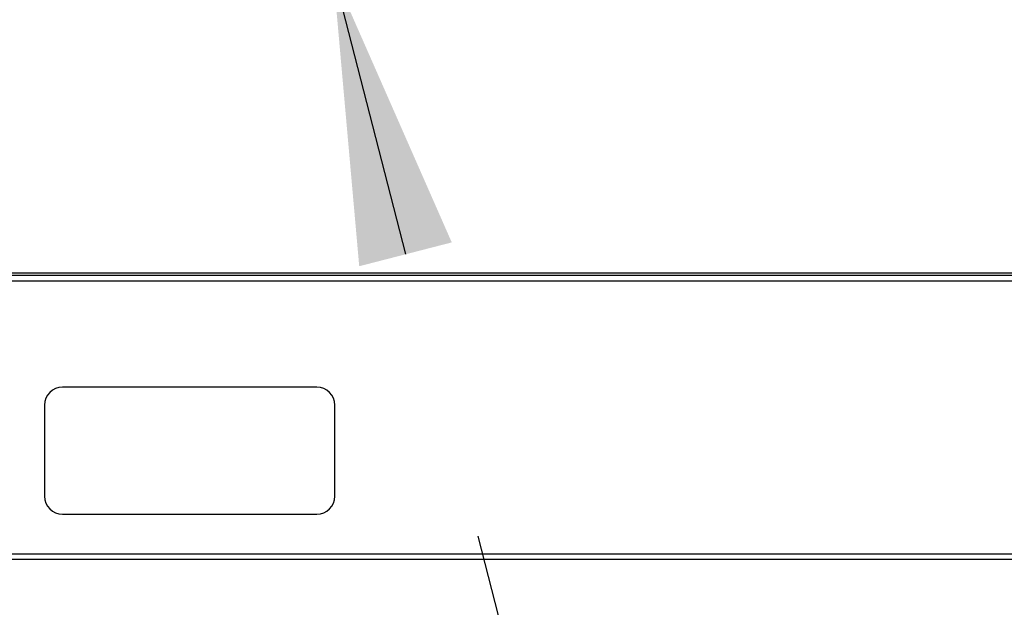
# Model space of a CAD drawing. Units: inches. Extents: x 0.3 to 10.6, y 0.4 to 8.2.
# Drawn here: x 4.2 to 4.5, y 2.9 to 3.1 of the extents above; entities that cross this region are included whole.
import ezdxf

# ---------------------------------------------------------------- set-up
doc = ezdxf.new("R2010")
doc.units = ezdxf.units.IN
doc.header["$MEASUREMENT"] = 0
doc.linetypes.add('HIDDEN', pattern=[0.075, 0.05, -0.025])
doc.layers.add('SERVICE_AREA_LINE', color=7, linetype='HIDDEN')
doc.styles.add('SLDTEXTSTYLE0', font='GOTHIC.TTF', dxfattribs={"width": 0.913})
doc.styles.get("Standard").update_dxf_attribs({"font": 'GOTHIC.TTF'})
doc.dimstyles.new('SLDDIMSTYLE1', dxfattribs={"dimtxt": 0.083333, "dimasz": 0.1, "dimexe": 0, "dimexo": 0.0625, "dimgap": 0.020833, "dimtad": 0, "dimtih": 1, "dimtoh": 1, "dimdec": 6, "dimlfac": 80, "dimrnd": 1e-09, "dimzin": 12, "dimdsep": 46, "dimlunit": 5, "dimtxsty": 'SLDTEXTSTYLE0', "dimsah": 1, "dimcen": 0.09, "dimadec": 0, "dimazin": 3, "dimtfac": 1, "dimtdec": 3, "dimtmove": 0, "dimatfit": 0, "dimfxl": 1, "dimfrac": 2, "dimtolj": 1, "dimtzin": 12, "dimarcsym": 0})
doc.dimstyles.new('SLDDIMSTYLE3', dxfattribs={"dimtxt": 0.18, "dimasz": 0.1, "dimexe": 0, "dimexo": 0.0625, "dimgap": 0, "dimtad": 0, "dimtih": 1, "dimtoh": 1, "dimdec": 0, "dimrnd": 1e-09, "dimzin": 0, "dimdsep": 46, "dimlunit": 5, "dimtxsty": 'Standard', "dimsah": 1, "dimcen": 0.09, "dimadec": 0, "dimazin": 0, "dimtfac": 0.1, "dimtdec": 0, "dimtofl": 0, "dimtmove": 0, "dimatfit": 3, "dimfxl": 1, "dimfrac": 2, "dimtolj": 1, "dimtzin": 0, "dimarcsym": 0})

# ---------------------------------------------------------------- blocks, each defined once
blk = doc.blocks.new('_D_7')
at = {"layer": 'SERVICE_AREA_LINE'}
for p, q in [((3.60902, 3.11749), (3.60902, 3.36749)), ((4.18847, 3.11749), (3.48402, 3.11749)), ((3.84376, 2.91566), (3.48402, 2.91566)), ((3.60902, 2.68021), (3.60902, 2.91566)), ((3.80902, 2.68021), (3.60902, 2.68021))]:
    blk.add_line(p, q, dxfattribs=at)
for points in [[(3.60902, 3.11749), (3.62402, 3.21749), (3.59402, 3.21749)], [(3.60902, 2.91566), (3.59402, 2.81566), (3.62402, 2.81566)]]:
    blk.add_solid(points, dxfattribs=at)
at = {"layer": 'SERVICE_AREA_LINE', "insert": (3.80902, 2.72045), "char_height": 0.083333, "attachment_point": 1, "style": 'SLDTEXTSTYLE0'}
blk.add_mtext('16 1/8"', dxfattribs=at)

msp = doc.modelspace()

# ---------------------------------------------------------------- linework, layer by layer
at = {"color": 7, "linetype": 'Continuous', "lineweight": 25}
for p, q in [((3.91655681, 3.01346209), (4.85813003, 3.01346209)), ((4.85796842, 3.01421209), (3.91671842, 3.01421209)), ((4.87975503, 3.01143709), (3.89375503, 3.01143709)), ((4.25863003, 2.97501459), (4.17113003, 2.97501459)), ((4.16488003, 2.96876459), (4.16488003, 2.93751459)), ((4.26488003, 2.93751459), (4.26488003, 2.96876459)), ((4.17113003, 2.93126459), (4.25863003, 2.93126459)), ((3.89375503, 2.91768709), (4.87975503, 2.91768709)), ((4.87975503, 2.91566209), (3.89375503, 2.91566209))]:
    msp.add_line(p, q, dxfattribs=at)
for centre, start, end in [((4.17113003, 2.96876459), 90, 180), ((4.25863003, 2.96876459), 0, 90), ((4.17113003, 2.93751459), 180, 270), ((4.25863003, 2.93751459), 270, 0)]:
    msp.add_arc(centre, 0.00625, start, end, dxfattribs=at)

# ---------------------------------------------------------------- dimensions: what is measured, and where the dimension line sits
at = {"layer": 'SERVICE_AREA_LINE'}
dim = msp.add_linear_dim(base=(3.60901991, 3.11749334), p1=(3.89375503, 2.91566209), p2=(4.23846842, 3.11749334), angle=90, dimstyle='SLDDIMSTYLE1', dxfattribs=at)
dim.commit()
dim.dimension.update_dxf_attribs({"geometry": '_D_7', "text_midpoint": (3.60901991, 2.68020804), "dimtype": 160})

# ---------------------------------------------------------------- leaders
msp.add_leader([(4.26423239, 3.11749334), (4.47967256, 2.27984226), (3.83399353, 2.27984226)], dimstyle='SLDDIMSTYLE3', dxfattribs=at)

doc.saveas('drawing.dxf')
